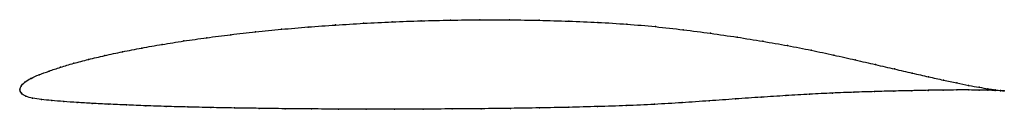
# Model space of a CAD drawing. Units: metres. Extents: x 0 to 1, y -0.02 to 0.07.
import ezdxf

# ---------------------------------------------------------------- set-up
doc = ezdxf.new("R2010")
doc.units = ezdxf.units.M

msp = doc.modelspace()

# ---------------------------------------------------------------- linework, layer by layer
at = {"color": 1}
msp.add_open_spline([(1.0002, -0.0012), (0.9982, -0.001), (0.9935, -0.0005), (0.9838, 0.001), (0.9749, 0.0025), (0.9643, 0.0044), (0.9522, 0.0068), (0.9385, 0.0097), (0.9234, 0.0131), (0.9068, 0.0168), (0.8888, 0.021), (0.8695, 0.0255), (0.849, 0.0302), (0.8272, 0.0351), (0.8042, 0.0401), (0.7801, 0.0447), (0.755, 0.0491), (0.7289, 0.0533), (0.7019, 0.0572), (0.6742, 0.0608), (0.6458, 0.064), (0.6169, 0.0665), (0.5874, 0.0683), (0.5577, 0.0695), (0.5277, 0.0704), (0.4976, 0.0708), (0.4675, 0.0709), (0.4375, 0.0705), (0.4077, 0.0698), (0.3782, 0.0688), (0.3492, 0.0673), (0.3207, 0.0656), (0.2928, 0.0636), (0.2657, 0.0613), (0.2394, 0.0586), (0.214, 0.0558), (0.1896, 0.0527), (0.1664, 0.0494), (0.1443, 0.0459), (0.1236, 0.0423), (0.1041, 0.0385), (0.0861, 0.0346), (0.0695, 0.0307), (0.0545, 0.0268), (0.0411, 0.0228), (0.0294, 0.0189), (0.0193, 0.0152), (0.011, 0.0116), (0.0047, 0.0076), (0.0007, 0.0038), (-0.0001, -0.0013), (-0.0002, 0.0013), (0.0009, -0.0038), (0.0057, -0.0067), (0.0127, -0.0087), (0.0216, -0.0099), (0.0321, -0.0109), (0.0443, -0.0119), (0.058, -0.0129), (0.0733, -0.0138), (0.0901, -0.0146), (0.1082, -0.0154), (0.1278, -0.0162), (0.1486, -0.0169), (0.1706, -0.0175), (0.1938, -0.018), (0.218, -0.0185), (0.2432, -0.0188), (0.2693, -0.0192), (0.2961, -0.0194), (0.3237, -0.0196), (0.3519, -0.0197), (0.3806, -0.0197), (0.4097, -0.0196), (0.4391, -0.0194), (0.4687, -0.0192), (0.4984, -0.0188), (0.5281, -0.0184), (0.5577, -0.0178), (0.5871, -0.017), (0.6161, -0.0161), (0.6448, -0.0148), (0.6729, -0.0131), (0.7004, -0.0112), (0.7272, -0.0093), (0.7533, -0.0075), (0.7784, -0.0059), (0.8026, -0.0044), (0.8257, -0.0033), (0.8478, -0.0025), (0.8686, -0.0018), (0.8881, -0.0013), (0.9063, -0.0009), (0.9231, -0.0005), (0.9384, -0.0003), (0.9521, -0.0002), (0.9644, -0.0002), (0.9749, -0.0003), (0.9839, -0.0005), (0.9936, -0.0008), (0.9983, -0.001), (1.0002, -0.0012)], degree=3, knots=[0, 0, 0, 0, 0.019802, 0.029703, 0.039604, 0.049505, 0.059406, 0.069307, 0.079208, 0.089109, 0.09901, 0.108911, 0.118812, 0.128713, 0.138614, 0.148515, 0.158416, 0.168317, 0.178218, 0.188119, 0.19802, 0.207921, 0.217822, 0.227723, 0.237624, 0.247525, 0.257426, 0.267327, 0.277228, 0.287129, 0.29703, 0.306931, 0.316832, 0.326733, 0.336634, 0.346535, 0.356436, 0.366337, 0.376238, 0.386139, 0.39604, 0.405941, 0.415842, 0.425743, 0.435644, 0.445545, 0.455446, 0.465347, 0.475248, 0.485149, 0.49505, 0.50495, 0.514851, 0.524752, 0.534653, 0.544554, 0.554455, 0.564356, 0.574257, 0.584158, 0.594059, 0.60396, 0.613861, 0.623762, 0.633663, 0.643564, 0.653465, 0.663366, 0.673267, 0.683168, 0.693069, 0.70297, 0.712871, 0.722772, 0.732673, 0.742574, 0.752475, 0.762376, 0.772277, 0.782178, 0.792079, 0.80198, 0.811881, 0.821782, 0.831683, 0.841584, 0.851485, 0.861386, 0.871287, 0.881188, 0.891089, 0.90099, 0.910891, 0.920792, 0.930693, 0.940594, 0.950495, 0.960396, 0.970297, 0.980198, 1, 1, 1, 1], dxfattribs=at)
for p in [(0.4375, 0.0705), (0.4675, 0.0708), (0.4976, 0.0708), (0.5277, 0.0703), (0.2658, 0.0612), (0.2929, 0.0635), (0.3208, 0.0656), (0.3493, 0.0673), (0.3783, 0.0687), (0.4077, 0.0698), (0.5576, 0.0695), (0.5874, 0.0682), (0.6168, 0.0663), (0.6457, 0.0639), (0.6741, 0.0608), (0.1898, 0.0527), (0.2142, 0.0557), (0.2395, 0.0586), (0.7018, 0.0572), (0.7287, 0.0533), (0.1238, 0.0422), (0.1446, 0.0459), (0.1666, 0.0494), (0.7548, 0.0491), (0.7799, 0.0447), (0.804, 0.04), (0.0698, 0.0307), (0.0863, 0.0346), (0.1043, 0.0385), (0.827, 0.0351), (0.8488, 0.0303), (0.0414, 0.0228), (0.0548, 0.0268), (0.8693, 0.0255), (0.8886, 0.0211), (0.0113, 0.0115), (0.0196, 0.0152), (0.0297, 0.019), (0.9065, 0.0169), (0.9231, 0.0131), (0, 0), (0, 0), (0.0012, 0.0036), (0.0051, 0.0077), (0.9383, 0.0098), (0.9519, 0.0069), (0.964, 0.0045), (0.9746, 0.0025), (0.9835, 0.001), (0.0015, -0.0034), (0.0061, -0.0066), (0.013, -0.0086), (0.0219, -0.0099), (0.7271, -0.0093), (0.7531, -0.0076), (0.7782, -0.0059), (0.8024, -0.0044), (0.8255, -0.0034), (0.8475, -0.0025), (0.8684, -0.0018), (0.8879, -0.0013), (0.9061, -0.0009), (0.9228, -0.0006), (0.9381, -0.0003), (0.9519, -0.0002), (0.9641, -0.0002), (0.9747, -0.0003), (0.9836, -0.0005), (0.9908, 0), (0.9909, -0.0007), (0.9964, -0.0008), (0.9964, -0.0009), (1.0002, -0.0012), (1.0002, -0.0012), (0.0324, -0.0109), (0.0446, -0.0119), (0.0583, -0.0129), (0.0736, -0.0138), (0.0903, -0.0146), (0.1085, -0.0154), (0.128, -0.0162), (0.1488, -0.0168), (0.1708, -0.0174), (0.194, -0.018), (0.2182, -0.0184), (0.2433, -0.0188), (0.2694, -0.0192), (0.2963, -0.0194), (0.3238, -0.0196), (0.352, -0.0197), (0.3806, -0.0197), (0.4097, -0.0196), (0.4391, -0.0194), (0.4687, -0.0192), (0.4984, -0.0188), (0.5281, -0.0183), (0.5576, -0.0177), (0.587, -0.017), (0.6161, -0.016), (0.6447, -0.0147), (0.6728, -0.013), (0.7003, -0.0112)]:
    msp.add_point(p)

doc.saveas('drawing.dxf')
